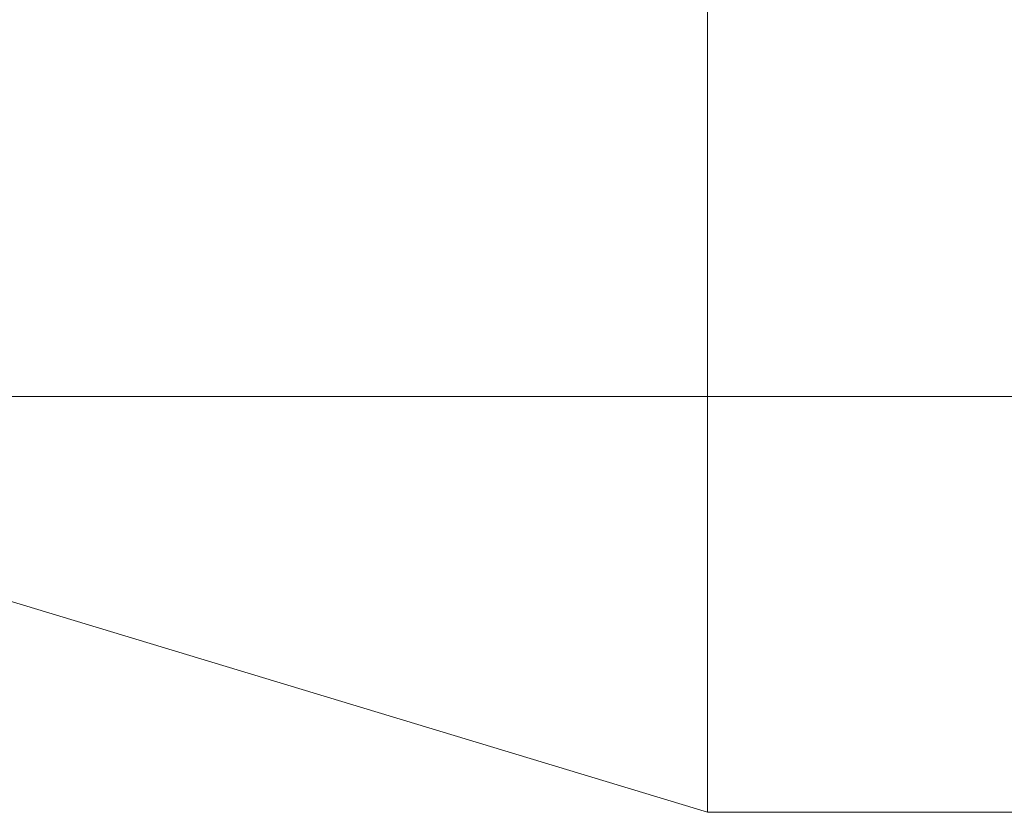
# Model space of a CAD drawing. Units: millimetres. Extents: x 13533 to 45837, y 18613 to 32069.
# Drawn here: x 19483 to 21609, y 18613 to 20324 of the extents above; entities that cross this region are included whole.
import ezdxf

# ---------------------------------------------------------------- set-up
doc = ezdxf.new("R2010")
doc.units = ezdxf.units.MM
doc.header["$LTSCALE"] = 200
doc.linetypes.add('SLD-Осевая', pattern=[19.05, 15.24, -1.27, 1.27, -1.27])
doc.linetypes.add('SLD-Сплошная', pattern=[0])
doc.styles.add('SLDTEXTSTYLE0', font='TXT', dxfattribs={"width": 0.663})
doc.dimstyles.new('SLDDIMSTYLE0', dxfattribs={"dimtxt": 489.203559, "dimasz": 400, "dimexe": 0, "dimexo": 0.0625, "dimgap": 122.30089, "dimtad": 2, "dimdec": 0, "dimrnd": 1e-09, "dimzin": 12, "dimdsep": 46, "dimtxsty": 'SLDTEXTSTYLE0', "dimsah": 1, "dimcen": 0.09, "dimadec": 0, "dimazin": 3, "dimtfac": 1, "dimtofl": 0, "dimtmove": 0, "dimatfit": 3, "dimfxl": 1, "dimfrac": 2, "dimtolj": 1, "dimtzin": 12, "dimarcsym": 0})

# ---------------------------------------------------------------- blocks, each defined once
blk = doc.blocks.new('_D_5')
at = {"color": 7, "linetype": 'SLD-Сплошная', "lineweight": 0}
for p, q in [((40873.6, 21715.8), (14204.3, 21715.8)), ((14224.3, 21715.8), (14224.3, 19510.8)), ((40873.6, 19510.8), (14204.3, 19510.8))]:
    blk.add_line(p, q, dxfattribs=at)
at = {"color": 7, "linetype": 'SLD-Сплошная', "lineweight": 18}
for points in [[(14224.3, 21715.8), (14164.3, 21315.8), (14284.3, 21315.8)], [(14224.3, 19510.8), (14284.3, 19910.8), (14164.3, 19910.8)]]:
    blk.add_solid(points, dxfattribs=at)
at = {"color": 7, "linetype": 'SLD-Сплошная', "lineweight": 18, "insert": (13542.1, 19907.8), "char_height": 529.17, "attachment_point": 1, "rotation": 90, "style": 'SLDTEXTSTYLE0'}
blk.add_mtext('2205', dxfattribs=at)

msp = doc.modelspace()

# ---------------------------------------------------------------- linework, layer by layer
at = {"color": 7, "linetype": 'SLD-Осевая', "lineweight": 18}
msp.add_line((20968.2, 18613.3), (20968.2, 22613.3), dxfattribs=at)
at = {"color": 7, "linetype": 'SLD-Сплошная', "lineweight": 18}
for p in [(17663, 19613.3), (41163, 18613.3)]:
    msp.add_line(p, (20968.2, 18613.3), dxfattribs=at)

# ---------------------------------------------------------------- dimensions: what is measured, and where the dimension line sits
dim = msp.add_linear_dim(base=(14224.3, 19510.8), p1=(40893.6, 21715.8), p2=(40893.6, 19510.8), angle=90, dimstyle='SLDDIMSTYLE0', dxfattribs=at)
dim.commit()
dim.dimension.update_dxf_attribs({"geometry": '_D_5', "text_midpoint": (14224.3, 20613.3), "dimtype": 160})

doc.saveas('drawing.dxf')
